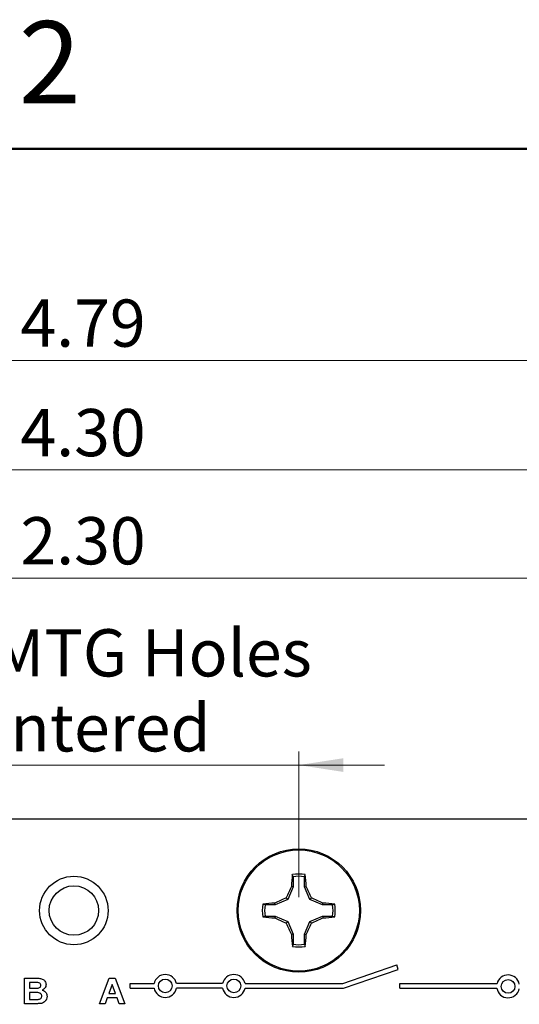
# Model space of a CAD drawing. Units: inches. Extents: x 0.1 to 12.7, y 0.1 to 8.2.
# Drawn here: x 7.9 to 9, y 6 to 8.2 of the extents above; entities that cross this region are included whole.
import ezdxf

# ---------------------------------------------------------------- set-up
doc = ezdxf.new("R2010")
doc.units = ezdxf.units.IN
doc.header["$LTSCALE"] = 0.75
doc.header["$MEASUREMENT"] = 0
doc.styles.add('SLDTEXTSTYLE0', font='TXT', dxfattribs={"width": 0.75})
doc.dimstyles.new('SLDDIMSTYLE0', dxfattribs={"dimtxt": 0.103346, "dimasz": 0.0975, "dimexe": 0, "dimexo": 0.0625, "dimgap": 0.025837, "dimtad": 1, "dimrnd": 1e-09, "dimzin": 12, "dimdsep": 46, "dimtxsty": 'SLDTEXTSTYLE0', "dimsah": 1, "dimcen": 0.09, "dimadec": 0, "dimazin": 3, "dimtfac": 1, "dimtofl": 0, "dimtmove": 0, "dimatfit": 3, "dimfxl": 0, "dimfrac": 2, "dimtolj": 1, "dimtzin": 12, "dimarcsym": 0})
doc.dimstyles.new('SLDDIMSTYLE1', dxfattribs={"dimtxt": 0.103346, "dimasz": 0.0975, "dimexe": 0, "dimexo": 0.0625, "dimgap": 0.025837, "dimtad": 1, "dimrnd": 1e-09, "dimzin": 4, "dimdsep": 46, "dimtxsty": 'SLDTEXTSTYLE0', "dimsah": 1, "dimcen": 0.09, "dimadec": 0, "dimazin": 1, "dimtfac": 1, "dimtofl": 0, "dimtmove": 0, "dimatfit": 3, "dimfxl": 0, "dimfrac": 2, "dimtolj": 1, "dimtzin": 12, "dimarcsym": 0})
doc.dimstyles.new('SLDDIMSTYLE2', dxfattribs={"dimtxt": 0.103346, "dimasz": 0.0975, "dimexe": 0, "dimexo": 0.0625, "dimgap": 0.025837, "dimtad": 1, "dimrnd": 1e-09, "dimdsep": 46, "dimtxsty": 'SLDTEXTSTYLE0', "dimsah": 1, "dimcen": 0.09, "dimadec": 0, "dimazin": 2, "dimtfac": 1, "dimtmove": 0, "dimatfit": 0, "dimfxl": 0, "dimfrac": 2, "dimtolj": 1, "dimtzin": 12, "dimarcsym": 0})

# ---------------------------------------------------------------- blocks, each defined once
blk = doc.blocks.new('_D')
at = {"color": 7, "linetype": 'Continuous', "lineweight": 18}
for p, q in [((5.6272, 5.6893), (5.6272, 7.4416)), ((10.4156, 5.7423), (10.4156, 7.4416)), ((5.6272, 7.4121), (10.4156, 7.4121))]:
    blk.add_line(p, q, dxfattribs=at)
for points in [[(5.6272, 7.4121), (5.7247, 7.3971), (5.7247, 7.4271)], [(10.4156, 7.4121), (10.3181, 7.4271), (10.3181, 7.3971)]]:
    blk.add_solid(points, dxfattribs=at)
at = {"color": 7, "linetype": 'Continuous', "lineweight": 18, "insert": (7.9026, 7.5453), "char_height": 0.10335, "attachment_point": 1, "style": 'SLDTEXTSTYLE0'}
blk.add_mtext('4.79', dxfattribs=at)
blk = doc.blocks.new('_D_1')
at = {"color": 7, "linetype": 'Continuous', "lineweight": 18}
for p, q in [((5.8695, 6.4377), (5.8695, 7.202)), ((10.1695, 6.4377), (10.1695, 7.202)), ((10.1695, 7.1725), (5.8695, 7.1725))]:
    blk.add_line(p, q, dxfattribs=at)
for points in [[(5.8695, 7.1725), (5.967, 7.1575), (5.967, 7.1875)], [(10.1695, 7.1725), (10.072, 7.1875), (10.072, 7.1575)]]:
    blk.add_solid(points, dxfattribs=at)
at = {"color": 7, "linetype": 'Continuous', "lineweight": 18, "insert": (7.9026, 7.3057), "char_height": 0.10335, "attachment_point": 1, "style": 'SLDTEXTSTYLE0'}
blk.add_mtext('4.30', dxfattribs=at)
blk = doc.blocks.new('_D_2')
at = {"color": 7, "linetype": 'Continuous', "lineweight": 18}
for p, q in [((7.5273, 6.2377), (7.5273, 6.5559)), ((8.5116, 6.2377), (8.5116, 6.5559)), ((7.5273, 6.5264), (7.3398, 6.5264)), ((7.5273, 6.5264), (8.5116, 6.5264)), ((8.5116, 6.5264), (8.6991, 6.5264))]:
    blk.add_line(p, q, dxfattribs=at)
for points in [[(7.5273, 6.5264), (7.4298, 6.5414), (7.4298, 6.5114)], [(8.5116, 6.5264), (8.6091, 6.5114), (8.6091, 6.5414)]]:
    blk.add_solid(points, dxfattribs=at)
at = {"color": 7, "linetype": 'Continuous', "lineweight": 18, "char_height": 0.10335, "attachment_point": 1, "style": 'SLDTEXTSTYLE0'}
for s, insert in [('MTG Holes', (7.8402, 6.8237)), ('0.98', (7.5342, 6.8237)), ('Centered', (7.7127, 6.6596))]:
    blk.add_mtext(s, dxfattribs=dict(at, insert=insert))
blk = doc.blocks.new('_D_9')
at = {"color": 7, "linetype": 'Continuous', "lineweight": 18}
for p, q in [((6.8695, 6.2377), (6.8695, 6.9653)), ((9.1695, 6.2377), (9.1695, 6.9653)), ((6.8695, 6.9357), (9.1695, 6.9357))]:
    blk.add_line(p, q, dxfattribs=at)
for points in [[(6.8695, 6.9357), (6.967, 6.9207), (6.967, 6.9507)], [(9.1695, 6.9357), (9.072, 6.9507), (9.072, 6.9207)]]:
    blk.add_solid(points, dxfattribs=at)
at = {"color": 7, "linetype": 'Continuous', "lineweight": 18, "insert": (7.9026, 7.069), "char_height": 0.10335, "attachment_point": 1, "style": 'SLDTEXTSTYLE0'}
blk.add_mtext('2.30', dxfattribs=at)

msp = doc.modelspace()

# ---------------------------------------------------------------- linework, layer by layer
at = {"color": 7, "linetype": 'Continuous', "lineweight": 50}
msp.add_line((0.375, 7.875), (12.375, 7.875), dxfattribs=at)
at = {"color": 7, "linetype": 'Continuous', "lineweight": 25}
for p, q in [((10.1695, 6.4081), (5.8695, 6.4081)), ((8.4993, 6.282), (8.4974, 6.2867)), ((8.4993, 6.282), (8.4993, 6.2601)), ((8.5239, 6.2601), (8.5239, 6.282)), ((8.4993, 6.2601), (8.4877, 6.232)), ((8.4993, 6.2601), (8.4954, 6.2609)), ((8.5239, 6.2601), (8.5278, 6.2609)), ((8.5355, 6.232), (8.5239, 6.2601)), ((8.4877, 6.232), (8.4596, 6.2204)), ((8.4877, 6.232), (8.484, 6.2357)), ((8.5355, 6.232), (8.5392, 6.2357)), ((8.5636, 6.2204), (8.5355, 6.232)), ((8.4596, 6.2204), (8.4377, 6.2204)), ((8.4596, 6.2204), (8.4589, 6.2244)), ((8.5636, 6.2204), (8.5643, 6.2244)), ((8.5855, 6.2204), (8.5636, 6.2204)), ((8.5855, 6.2204), (8.5902, 6.2223)), ((8.4377, 6.1958), (8.433, 6.194)), ((8.4377, 6.1958), (8.4596, 6.1958)), ((8.4596, 6.1958), (8.4589, 6.1919)), ((8.4596, 6.1958), (8.4877, 6.1842)), ((8.4877, 6.1842), (8.484, 6.1805)), ((8.4877, 6.1842), (8.4993, 6.1562)), ((8.5239, 6.1562), (8.5355, 6.1842)), ((8.5355, 6.1842), (8.5636, 6.1958)), ((8.5355, 6.1842), (8.5392, 6.1805)), ((8.5636, 6.1958), (8.5643, 6.1919)), ((8.5636, 6.1958), (8.5855, 6.1958)), ((8.4993, 6.1562), (8.4954, 6.1554)), ((8.4993, 6.1562), (8.4993, 6.1342)), ((8.5239, 6.1562), (8.5278, 6.1554)), ((8.5239, 6.1342), (8.5239, 6.1562)), ((8.5239, 6.1342), (8.5258, 6.1296)), ((8.6076, 6.0481), (8.7259, 6.0889)), ((8.6093, 6.0381), (8.7291, 6.0794)), ((8.7291, 6.0794), (8.7259, 6.0889)), ((7.9112, 6.0601), (7.9352, 6.0601)), ((7.9112, 6.0041), (7.9112, 6.0601)), ((8.0755, 6.0041), (8.0965, 6.0601)), ((8.0965, 6.0601), (8.1095, 6.0601)), ((8.1095, 6.0601), (8.1308, 6.0041)), ((7.93, 6.0508), (7.9227, 6.0508)), ((7.9227, 6.0508), (7.9227, 6.0379)), ((7.9227, 6.0379), (7.931, 6.0379)), ((8.1031, 6.0465), (8.0958, 6.0264)), ((8.1105, 6.0264), (8.1031, 6.0465)), ((8.1425, 6.0481), (8.195, 6.0481)), ((8.1425, 6.0381), (8.1425, 6.0481)), ((8.1425, 6.0381), (8.195, 6.0381)), ((8.345, 6.0481), (8.244, 6.0481)), ((8.345, 6.0381), (8.244, 6.0381)), ((8.394, 6.0481), (8.6076, 6.0481)), ((8.394, 6.0381), (8.6093, 6.0381)), ((8.7325, 6.0381), (8.7325, 6.0481)), ((8.7325, 6.0481), (8.9452, 6.0481)), ((8.7325, 6.0381), (8.9448, 6.0381)), ((7.9328, 6.0285), (7.9227, 6.0285)), ((7.9227, 6.0285), (7.9227, 6.0135)), ((7.9227, 6.0135), (7.9343, 6.0135)), ((8.0925, 6.017), (8.0878, 6.0041)), ((8.1139, 6.017), (8.0925, 6.017)), ((8.0958, 6.0264), (8.1105, 6.0264)), ((8.1186, 6.0041), (8.1139, 6.017)), ((7.9313, 6.0041), (7.9112, 6.0041)), ((8.0878, 6.0041), (8.0755, 6.0041)), ((8.1308, 6.0041), (8.1186, 6.0041))]:
    msp.add_line(p, q, dxfattribs=at)
for centre, radius in [((8.5116, 6.2081), 0.135), ((8.5116, 6.2081), 0.1325), ((8.0195, 6.2081), 0.075), ((8.0195, 6.2081), 0.0541), ((8.2195, 6.0431), 0.015), ((8.3695, 6.0431), 0.015), ((8.9695, 6.0421), 0.015)]:
    msp.add_circle(centre, radius, dxfattribs=at)
for centre, radius, start, end in [((9.1733, 6.2193), 0.6793, 174.3065, 176.4925), ((8.5116, 6.2081), 0.0798, 79.7863, 100.2137), ((8.5116, 6.2081), 0.0749, 80.552, 99.448), ((7.8499, 6.2193), 0.6792, 3.5073, 5.6935), ((9.2705, 5.8947), 0.8573, 154.7173, 156.5609), ((7.753, 5.8949), 0.8569, 23.4387, 25.283), ((8.825, 5.4492), 0.8572, 113.4391, 115.2828), ((8.1982, 5.4492), 0.8573, 64.7173, 66.5609), ((8.5116, 6.2081), 0.0798, 169.7863, 190.2137), ((8.5004, 5.5465), 0.6791, 93.5073, 95.6937), ((8.5116, 6.2081), 0.0749, 170.552, 189.448), ((8.5228, 5.5465), 0.6792, 84.3063, 86.4927), ((8.5116, 6.2081), 0.0749, 350.552, 9.448), ((8.5116, 6.2081), 0.0798, 349.7863, 10.2137), ((8.5004, 6.8698), 0.6792, 264.3065, 266.4927), ((8.8248, 6.9667), 0.8569, 244.7169, 246.5613), ((8.1983, 6.9667), 0.8569, 293.4387, 295.283), ((8.5228, 6.8698), 0.6792, 273.5073, 275.6935), ((9.2705, 6.5215), 0.8573, 203.4391, 205.2827), ((7.753, 6.5214), 0.8569, 334.717, 336.5613), ((9.1733, 6.1969), 0.6792, 183.5075, 185.6935), ((7.8499, 6.1969), 0.6792, 354.3065, 356.4927), ((8.5116, 6.2081), 0.0798, 259.7863, 280.2137), ((8.5116, 6.2081), 0.0749, 260.552, 279.448), ((8.2195, 6.0431), 0.025, 11.537, 168.463), ((8.3695, 6.0431), 0.025, 11.537, 168.463), ((8.9695, 6.0421), 0.025, 11.537, 166.1135), ((8.2195, 6.0431), 0.025, 191.537, 348.463), ((8.3695, 6.0431), 0.025, 191.537, 348.463), ((8.9695, 6.0421), 0.025, 189.2069, 348.463)]:
    msp.add_arc(centre, radius, start, end, dxfattribs=at)
for points, knots in [([(8.5239, 6.282), (8.5242, 6.2829), (8.5248, 6.2844), (8.5255, 6.286), (8.5258, 6.2867)], [0, 0, 0, 0, 0.5313888, 1, 1, 1, 1]), ([(8.4377, 6.2204), (8.4369, 6.2208), (8.4353, 6.2214), (8.4338, 6.222), (8.433, 6.2223)], [0, 0, 0, 0, 0.5313876, 1, 1, 1, 1]), ([(8.5855, 6.1958), (8.5863, 6.1955), (8.5879, 6.1949), (8.5894, 6.1943), (8.5902, 6.194)], [0, 0, 0, 0, 0.5313882, 1, 1, 1, 1]), ([(8.4993, 6.1342), (8.499, 6.1334), (8.4984, 6.1318), (8.4977, 6.1303), (8.4974, 6.1296)], [0, 0, 0, 0, 0.5313882, 1, 1, 1, 1]), ([(7.9352, 6.0601), (7.9378, 6.0601), (7.9429, 6.0601), (7.9507, 6.0589), (7.9558, 6.0545), (7.9583, 6.0499), (7.9585, 6.0473), (7.9586, 6.046)], [0, 0, 0, 0, 0.251201, 0.500999, 0.749547, 0.874781, 1, 1, 1, 1]), ([(7.9408, 6.0506), (7.9387, 6.0507), (7.9351, 6.0508), (7.9315, 6.0508), (7.93, 6.0508)], [0, 0, 0, 0, 0.559956, 1, 1, 1, 1]), ([(7.931, 6.0379), (7.9327, 6.0379), (7.9358, 6.0378), (7.9388, 6.038), (7.9402, 6.0381)], [0, 0, 0, 0, 0.5600385, 1, 1, 1, 1]), ([(7.9402, 6.0381), (7.9411, 6.0382), (7.9431, 6.0385), (7.9454, 6.04), (7.9469, 6.0421), (7.9471, 6.0436), (7.9471, 6.0444)], [0, 0, 0, 0, 0.280627, 0.560261, 0.779958, 1, 1, 1, 1]), ([(7.9471, 6.0444), (7.947, 6.0453), (7.9468, 6.0472), (7.9446, 6.0499), (7.9422, 6.0503), (7.9408, 6.0506)], [0, 0, 0, 0, 0.28079, 0.560467, 1, 1, 1, 1]), ([(7.9586, 6.046), (7.9585, 6.0446), (7.9582, 6.0417), (7.9556, 6.037), (7.9524, 6.0351), (7.9504, 6.0339)], [0, 0, 0, 0, 0.2806588, 0.5614525, 1, 1, 1, 1]), ([(7.9504, 6.0339), (7.952, 6.0333), (7.9552, 6.0321), (7.9586, 6.0285), (7.9605, 6.0244), (7.9607, 6.0217), (7.9608, 6.0204)], [0, 0, 0, 0, 0.280091, 0.559516, 0.77963, 1, 1, 1, 1]), ([(7.9493, 6.0208), (7.9492, 6.0217), (7.9491, 6.0234), (7.9477, 6.0257), (7.9456, 6.0272), (7.9406, 6.0288), (7.9363, 6.0286), (7.9328, 6.0285)], [0, 0, 0, 0, 0.12491, 0.249576, 0.374331, 0.499333, 1, 1, 1, 1]), ([(7.9343, 6.0135), (7.9359, 6.0134), (7.9388, 6.0134), (7.9417, 6.0137), (7.9429, 6.0138)], [0, 0, 0, 0, 0.560165, 1, 1, 1, 1]), ([(7.9429, 6.0138), (7.9439, 6.014), (7.9458, 6.0145), (7.948, 6.0163), (7.9491, 6.0185), (7.9492, 6.0201), (7.9493, 6.0208)], [0, 0, 0, 0, 0.280171, 0.559636, 0.779558, 1, 1, 1, 1]), ([(7.9608, 6.0204), (7.9605, 6.0181), (7.9599, 6.0136), (7.956, 6.0084), (7.951, 6.0054), (7.9475, 6.0048), (7.9457, 6.0045)], [0, 0, 0, 0, 0.279584, 0.559166, 0.7793, 1, 1, 1, 1]), ([(7.9457, 6.0045), (7.9431, 6.0044), (7.9383, 6.0042), (7.9335, 6.0041), (7.9313, 6.0041)], [0, 0, 0, 0, 0.559957, 1, 1, 1, 1])]:
    msp.add_open_spline(points, degree=3, knots=knots, dxfattribs=at)

# ---------------------------------------------------------------- texts
at = {"color": 7, "linetype": 'Continuous', "lineweight": 0, "insert": (7.9669, 8.1544), "char_height": 0.18, "attachment_point": 2, "style": 'SLDTEXTSTYLE0'}
msp.add_mtext('2', dxfattribs=at)

# ---------------------------------------------------------------- dimensions: what is measured, and where the dimension line sits
at = {"color": 7, "linetype": 'Continuous', "lineweight": 18}
dim = msp.add_linear_dim(base=(10.4156, 7.4121), p1=(5.6272, 5.6597), p2=(10.4156, 5.7128), angle=0, dimstyle='SLDDIMSTYLE0', dxfattribs=at)
dim.commit()
dim.dimension.update_dxf_attribs({"geometry": '_D', "text_midpoint": (8.0363, 7.4121), "dimtype": 160})
for base, p1, p2, picture, middle in [((5.8695, 7.1725), (10.1695, 6.4081), (5.8695, 6.4081), '_D_1', (8.0363, 7.1725)), ((9.1695, 6.9357), (6.8695, 6.2081), (9.1695, 6.2081), '_D_9', (8.0363, 6.9357))]:
    dim = msp.add_linear_dim(base=base, p1=p1, p2=p2, dimstyle='SLDDIMSTYLE1', dxfattribs=at)
    dim.commit()
    dim.dimension.update_dxf_attribs({"geometry": picture, "text_midpoint": middle, "dimtype": 160})
dim = msp.add_linear_dim(base=(8.5116, 6.5264), p1=(7.5273, 6.2081), p2=(8.5116, 6.2081), angle=0, text='<> MTG Holes\\PCentered', dimstyle='SLDDIMSTYLE2', dxfattribs=at)
dim.commit()
dim.dimension.update_dxf_attribs({"geometry": '_D_2', "text_midpoint": (8.0363, 6.5264), "dimtype": 160})

doc.saveas('drawing.dxf')
